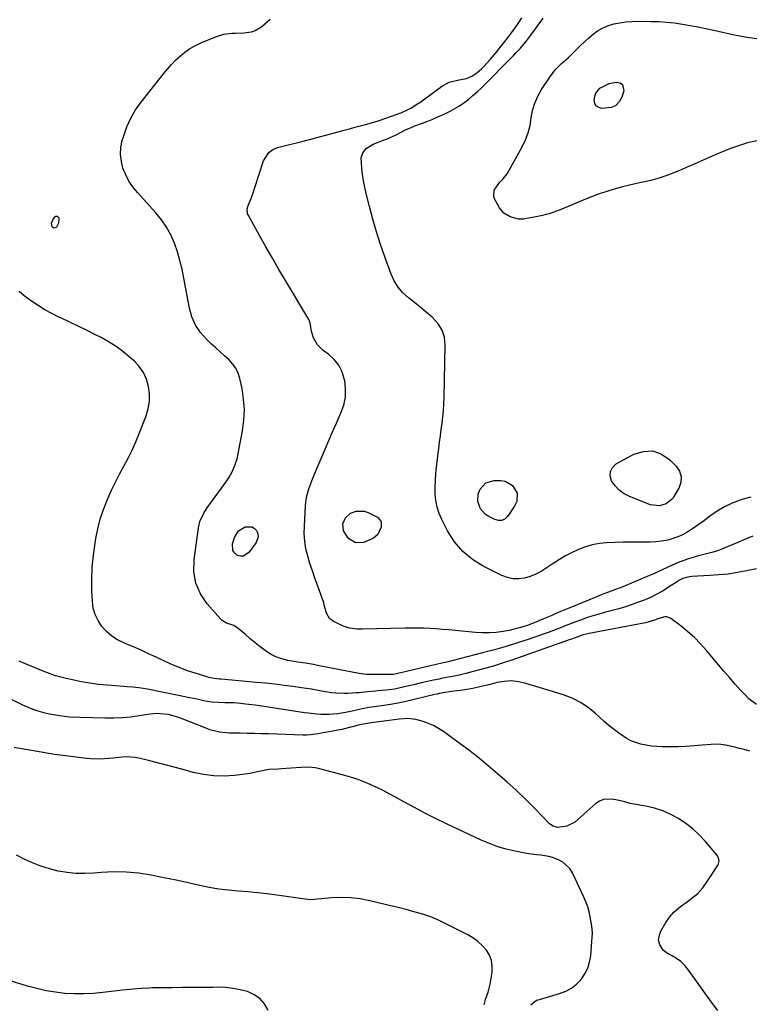
# Model space of a CAD drawing. Units: inches. Extents: x 1910727 to 1916097, y 421942 to 427241.
# Drawn here: x 1915029 to 1915385, y 426288 to 426769 of the extents above; entities that cross this region are included whole.
import ezdxf

# ---------------------------------------------------------------- set-up
doc = ezdxf.new("R2010")
doc.units = ezdxf.units.IN
doc.header["$MEASUREMENT"] = 0
doc.layers.add('7', color=7, linetype='Continuous')
doc.layers.add('8', color=7, linetype='Continuous')

msp = doc.modelspace()

# ---------------------------------------------------------------- linework, layer by layer
at = {"layer": '7', "color": 18}
for points in [[(1915388.61, 426501.02, 1764), (1915383.81, 426500.05, 1764), (1915379.34, 426499.25, 1764), (1915374.86, 426498.57, 1764), (1915370.35, 426498.1, 1764), (1915365.82, 426497.76, 1764), (1915357.09, 426497.3, 1764), (1915355.13, 426497.09, 1764), (1915352.64, 426496.4, 1764), (1915350.39, 426495.17, 1764), (1915349.85, 426494.82, 1764), (1915345.7, 426492.07, 1764), (1915343.04, 426490.42, 1764), (1915340.33, 426488.88, 1764), (1915337.53, 426487.49, 1764), (1915334.21, 426486, 1764), (1915331.05, 426484.76, 1764), (1915327.87, 426483.6, 1764), (1915324.64, 426482.57, 1764), (1915321.39, 426481.64, 1764), (1915314.91, 426479.91, 1764), (1915311.8, 426479.04, 1764), (1915308.71, 426478.11, 1764), (1915305.65, 426477.11, 1764), (1915302.61, 426476.05, 1764), (1915300.46, 426475.27, 1764), (1915296.56, 426473.8, 1764), (1915292.69, 426472.25, 1764), (1915290.75, 426471.47, 1764), (1915286.85, 426470, 1764), (1915284.88, 426469.31, 1764), (1915277.6, 426466.82, 1764), (1915271.96, 426464.98, 1764), (1915266.29, 426463.22, 1764), (1915260.59, 426461.59, 1764), (1915254.86, 426460.05, 1764), (1915239.83, 426456.2, 1764), (1915238, 426455.76, 1764), (1915235.56, 426455.21, 1764), (1915234.95, 426455.07, 1764), (1915218.31, 426451.18, 1764), (1915214.94, 426450.39, 1764), (1915211.11, 426449.57, 1764), (1915208.78, 426449.44, 1764), (1915199.98, 426449.49, 1764), (1915199.29, 426449.5, 1764), (1915197.9, 426449.55, 1764), (1915194.48, 426449.92, 1764), (1915174.89, 426453.8, 1764), (1915174.22, 426453.94, 1764), (1915172.18, 426454.35, 1764), (1915168.31, 426454.96, 1764), (1915165.79, 426455.31, 1764), (1915164.54, 426455.51, 1764), (1915159.68, 426456.36, 1764), (1915156.72, 426457.1, 1764), (1915153.87, 426458.1, 1764), (1915151.19, 426459.49, 1764), (1915148.6, 426461.17, 1764), (1915146.13, 426463.06, 1764), (1915143.69, 426464.99, 1764), (1915141.28, 426466.96, 1764), (1915138.9, 426468.97, 1764), (1915135.42, 426471.96, 1764), (1915133.32, 426473.36, 1764), (1915129.74, 426474.61, 1764), (1915127.62, 426475.86, 1764), (1915126.7, 426476.72, 1764), (1915120.27, 426484.02, 1764), (1915117.02, 426488.89, 1764), (1915114.7, 426494.04, 1764), (1915113.79, 426499.61, 1764), (1915113.8, 426505.47, 1764), (1915115.94, 426521.08, 1764), (1915116.68, 426524.23, 1764), (1915118.84, 426528.61, 1764), (1915120.61, 426531.37, 1764), (1915121.55, 426532.72, 1764), (1915129.8, 426544.07, 1764), (1915130.75, 426545.49, 1764), (1915132.44, 426548.44, 1764), (1915133.81, 426551.56, 1764), (1915134.82, 426554.81, 1764), (1915135.2, 426556.47, 1764), (1915137.49, 426568.46, 1764), (1915138.16, 426573.64, 1764), (1915138.42, 426578.82, 1764), (1915138.05, 426584, 1764), (1915137.26, 426589.17, 1764), (1915136.23, 426593.97, 1764), (1915135.4, 426596.59, 1764), (1915134.26, 426599.04, 1764), (1915132.69, 426601.23, 1764), (1915130.81, 426603.25, 1764), (1915128.7, 426605.13, 1764), (1915126.59, 426607.02, 1764), (1915124.5, 426608.93, 1764), (1915122.42, 426610.84, 1764), (1915119.88, 426613.18, 1764), (1915116.94, 426616.49, 1764), (1915114.49, 426620.07, 1764), (1915112.78, 426624.06, 1764), (1915111.57, 426628.31, 1764), (1915108.9, 426642.99, 1764), (1915108, 426647.33, 1764), (1915106.95, 426651.63, 1764), (1915105.67, 426655.87, 1764), (1915104.25, 426660.07, 1764), (1915102.49, 426664.11, 1764), (1915100.44, 426667.97, 1764), (1915097.96, 426671.56, 1764), (1915095.18, 426674.98, 1764), (1915086.15, 426684.85, 1764), (1915083.96, 426687.56, 1764), (1915082.02, 426690.42, 1764), (1915080.44, 426693.49, 1764), (1915079.1, 426696.71, 1764), (1915078.29, 426700.05, 1764), (1915077.89, 426703.4, 1764), (1915078.12, 426706.77, 1764), (1915078.76, 426710.15, 1764), (1915079.43, 426712.47, 1764), (1915080.99, 426716.89, 1764), (1915082.87, 426721.15, 1764), (1915085.24, 426725.15, 1764), (1915087.93, 426728.99, 1764), (1915098.88, 426742.83, 1764), (1915100.78, 426745.1, 1764), (1915102.75, 426747.31, 1764), (1915104.82, 426749.41, 1764), (1915106.97, 426751.44, 1764), (1915109.25, 426753.3, 1764), (1915111.64, 426754.99, 1764), (1915114.19, 426756.43, 1764), (1915116.84, 426757.7, 1764), (1915124.76, 426761.02, 1764), (1915128.44, 426762.16, 1764), (1915132.27, 426762.6, 1764), (1915134.22, 426762.66, 1764), (1915138.12, 426762.85, 1764), (1915141.95, 426763.32, 1764), (1915143.74, 426763.88, 1764), (1915146.93, 426765.88, 1764), (1915151.06, 426769.51, 1764)], [(1915386.94, 426517.04, 1766), (1915383.28, 426515.51, 1766), (1915379.61, 426513.98, 1766), (1915375.94, 426512.46, 1766), (1915371.74, 426510.71, 1766), (1915370.16, 426510.1, 1766), (1915366.94, 426509.06, 1766), (1915363.65, 426508.23, 1766), (1915360.36, 426507.36, 1766), (1915357.08, 426506.42, 1766), (1915355.01, 426505.77, 1766), (1915350.94, 426504.31, 1766), (1915347.43, 426502.84, 1766), (1915344.96, 426501.74, 1766), (1915342.52, 426500.57, 1766), (1915338.84, 426498.86, 1766), (1915337.6, 426498.33, 1766), (1915323.29, 426492.37, 1766), (1915319.82, 426490.97, 1766), (1915316.33, 426489.65, 1766), (1915312.83, 426488.34, 1766), (1915309.36, 426486.95, 1766), (1915298.25, 426482.39, 1766), (1915295.04, 426481.06, 1766), (1915291.82, 426479.72, 1766), (1915288.61, 426478.37, 1766), (1915285.41, 426477, 1766), (1915282.6, 426475.8, 1766), (1915280.79, 426475.05, 1766), (1915277.15, 426473.64, 1766), (1915273.45, 426472.4, 1766), (1915269.68, 426471.42, 1766), (1915267.77, 426471.03, 1766), (1915264.89, 426470.52, 1766), (1915261.52, 426470.06, 1766), (1915258.14, 426469.79, 1766), (1915254.76, 426469.79, 1766), (1915251.36, 426469.99, 1766), (1915241.37, 426470.98, 1766), (1915238.32, 426471.26, 1766), (1915235.27, 426471.51, 1766), (1915232.22, 426471.73, 1766), (1915229.16, 426471.92, 1766), (1915226.1, 426472.06, 1766), (1915223.04, 426472.14, 1766), (1915219.98, 426472.16, 1766), (1915216.92, 426472.12, 1766), (1915196.15, 426471.64, 1766), (1915193.57, 426471.68, 1766), (1915189.74, 426472.17, 1766), (1915187.3, 426472.93, 1766), (1915186.12, 426473.45, 1766), (1915181.77, 426475.61, 1766), (1915180.02, 426476.92, 1766), (1915178.66, 426479.17, 1766), (1915177.61, 426482.71, 1766), (1915177.19, 426484.52, 1766), (1915176.92, 426485.4, 1766), (1915176.62, 426486.28, 1766), (1915174.11, 426493.06, 1766), (1915172.84, 426496.59, 1766), (1915171.63, 426500.14, 1766), (1915170.48, 426503.71, 1766), (1915169.39, 426507.3, 1766), (1915168.53, 426510.92, 1766), (1915167.92, 426514.57, 1766), (1915167.69, 426518.27, 1766), (1915167.72, 426521.99, 1766), (1915168.3, 426531.87, 1766), (1915168.83, 426536.05, 1766), (1915169.94, 426540.13, 1766), (1915171.4, 426544.12, 1766), (1915172.99, 426548.06, 1766), (1915177.84, 426559.58, 1766), (1915179.65, 426563.8, 1766), (1915181.49, 426568.01, 1766), (1915183.37, 426572.2, 1766), (1915185.29, 426576.38, 1766), (1915185.61, 426577.06, 1766), (1915186.97, 426580.93, 1766), (1915187.82, 426584.87, 1766), (1915187.89, 426588.89, 1766), (1915187.45, 426592.97, 1766), (1915187.26, 426593.86, 1766), (1915186.13, 426597.31, 1766), (1915184.55, 426600.48, 1766), (1915182.32, 426603.23, 1766), (1915179.66, 426605.69, 1766), (1915176.84, 426607.76, 1766), (1915174.08, 426610.51, 1766), (1915172.25, 426613.96, 1766), (1915171.25, 426616.96, 1766), (1915170.61, 426621.21, 1766), (1915169.93, 426622.78, 1766), (1915158.57, 426641.8, 1766), (1915155.33, 426647.28, 1766), (1915152.12, 426652.78, 1766), (1915148.97, 426658.31, 1766), (1915145.85, 426663.87, 1766), (1915140.26, 426673.92, 1766), (1915140.02, 426674.47, 1766), (1915139.84, 426676.85, 1766), (1915140.12, 426678.04, 1766), (1915141.82, 426682.33, 1766), (1915143.01, 426685.61, 1766), (1915143.56, 426687.27, 1766), (1915147.72, 426700.24, 1766), (1915150.34, 426704.41, 1766), (1915152.32, 426705.79, 1766), (1915154.63, 426706.81, 1766), (1915157.26, 426707.5, 1766), (1915159.89, 426708.18, 1766), (1915162.53, 426708.84, 1766), (1915167.22, 426709.97, 1766), (1915170.88, 426710.87, 1766), (1915174.54, 426711.8, 1766), (1915178.18, 426712.77, 1766), (1915181.82, 426713.77, 1766), (1915187.12, 426715.26, 1766), (1915189.73, 426715.98, 1766), (1915192.33, 426716.69, 1766), (1915194.95, 426717.38, 1766), (1915197.57, 426718.06, 1766), (1915201.73, 426719.14, 1766), (1915203.85, 426719.78, 1766), (1915208.03, 426721.26, 1766), (1915212.62, 426722.86, 1766), (1915215.32, 426723.85, 1766), (1915218.1, 426725.19, 1766), (1915219.78, 426726.08, 1766), (1915223.03, 426728.05, 1766), (1915224.58, 426729.14, 1766), (1915234.7, 426736.62, 1766), (1915238.46, 426738.69, 1766), (1915242.63, 426739.69, 1766), (1915246.92, 426740.43, 1766), (1915249.61, 426741.59, 1766), (1915252.08, 426743.21, 1766), (1915254.29, 426745.16, 1766), (1915255.44, 426746.33, 1766), (1915258.58, 426749.71, 1766), (1915261.52, 426753.26, 1766), (1915268.07, 426761.61, 1766), (1915268.86, 426762.63, 1766), (1915270.39, 426764.7, 1766), (1915272.57, 426767.89, 1766), (1915273.98, 426770.05, 1766)], [(1915385.94, 426536.04, 1768), (1915381.5, 426534.89, 1768), (1915380.76, 426534.64, 1768), (1915376.82, 426533.11, 1768), (1915373.01, 426531.33, 1768), (1915369.39, 426529.18, 1768), (1915365.91, 426526.78, 1768), (1915363.22, 426524.72, 1768), (1915361.16, 426523.19, 1768), (1915359.06, 426521.71, 1768), (1915356.92, 426520.3, 1768), (1915354.74, 426518.94, 1768), (1915352.49, 426517.72, 1768), (1915350.18, 426516.66, 1768), (1915347.78, 426515.83, 1768), (1915345.32, 426515.15, 1768), (1915342.21, 426514.56, 1768), (1915339.56, 426514.22, 1768), (1915336.9, 426514.08, 1768), (1915334.22, 426514.08, 1768), (1915331.54, 426514.16, 1768), (1915328.85, 426514.19, 1768), (1915326.17, 426514.15, 1768), (1915323.48, 426514.07, 1768), (1915315.43, 426513.73, 1768), (1915311.91, 426513.39, 1768), (1915308.45, 426512.8, 1768), (1915305.08, 426511.83, 1768), (1915301.76, 426510.61, 1768), (1915298.54, 426509.11, 1768), (1915295.38, 426507.48, 1768), (1915292.34, 426505.67, 1768), (1915289.36, 426503.73, 1768), (1915285.95, 426501.35, 1768), (1915283.45, 426499.81, 1768), (1915280.86, 426498.47, 1768), (1915278.13, 426497.42, 1768), (1915275.32, 426496.57, 1768), (1915272.48, 426496.2, 1768), (1915269.68, 426496.22, 1768), (1915266.95, 426496.82, 1768), (1915264.27, 426497.83, 1768), (1915255.19, 426502.38, 1768), (1915249.87, 426505.72, 1768), (1915245.11, 426509.61, 1768), (1915241.16, 426514.33, 1768), (1915237.75, 426519.6, 1768), (1915234.88, 426525.17, 1768), (1915233.58, 426528.17, 1768), (1915232.56, 426531.24, 1768), (1915231.98, 426534.42, 1768), (1915231.67, 426537.67, 1768), (1915231.67, 426540.98, 1768), (1915231.76, 426544.28, 1768), (1915232, 426547.58, 1768), (1915232.34, 426550.87, 1768), (1915233.46, 426559.79, 1768), (1915233.85, 426562.9, 1768), (1915234.25, 426566.02, 1768), (1915234.66, 426569.13, 1768), (1915235.06, 426572.23, 1768), (1915235.43, 426575.35, 1768), (1915235.72, 426578.47, 1768), (1915235.91, 426581.59, 1768), (1915236.03, 426584.72, 1768), (1915236.62, 426610.35, 1768), (1915236.18, 426614.15, 1768), (1915235.13, 426617.67, 1768), (1915233.17, 426620.79, 1768), (1915230.11, 426624.05, 1768), (1915227.25, 426626.42, 1768), (1915224.38, 426628.78, 1768), (1915221.48, 426631.11, 1768), (1915218.56, 426633.42, 1768), (1915215.9, 426635.91, 1768), (1915213.55, 426638.63, 1768), (1915211.69, 426641.7, 1768), (1915210.15, 426645, 1768), (1915207.1, 426653.35, 1768), (1915204.97, 426659.45, 1768), (1915202.98, 426665.58, 1768), (1915201.2, 426671.78, 1768), (1915199.54, 426678.02, 1768), (1915197.96, 426684.35, 1768), (1915197.26, 426687.46, 1768), (1915196.65, 426690.59, 1768), (1915196.18, 426693.74, 1768), (1915195.8, 426696.91, 1768), (1915195.48, 426701.82, 1768), (1915196.25, 426704.26, 1768), (1915197.96, 426706.34, 1768), (1915201.42, 426708.47, 1768), (1915206.34, 426710.32, 1768), (1915208.14, 426711.02, 1768), (1915210.8, 426712.15, 1768), (1915212.54, 426712.98, 1768), (1915216.83, 426715.27, 1768), (1915221.1, 426717.13, 1768), (1915221.73, 426717.37, 1768), (1915225.53, 426718.75, 1768), (1915228.04, 426719.7, 1768), (1915230.54, 426720.69, 1768), (1915233.01, 426721.74, 1768), (1915236.65, 426723.38, 1768), (1915239, 426724.54, 1768), (1915241.3, 426725.79, 1768), (1915243.52, 426727.17, 1768), (1915245.69, 426728.65, 1768), (1915248.03, 426730.42, 1768), (1915250.14, 426732.14, 1768), (1915252.17, 426733.96, 1768), (1915254.14, 426735.85, 1768), (1915270.03, 426751.87, 1768), (1915271.15, 426753.03, 1768), (1915273.32, 426755.39, 1768), (1915276.42, 426759.09, 1768), (1915278.37, 426761.65, 1768), (1915283.33, 426768.38, 1768), (1915284.45, 426769.91, 1768)], [(1915319.99, 426727.35, 1772), (1915317.79, 426726.35, 1772), (1915313.16, 426725.89, 1772), (1915311.64, 426726.33, 1772), (1915310.45, 426727.07, 1772), (1915309.75, 426728.29, 1772), (1915309.38, 426729.83, 1772), (1915309.65, 426731.88, 1772), (1915310.16, 426733.35, 1772), (1915312.18, 426735.8, 1772), (1915316.64, 426738.04, 1772), (1915318.28, 426738.42, 1772), (1915320.23, 426738.73, 1772), (1915321.99, 426738.37, 1772), (1915323.28, 426737.6, 1772), (1915323.92, 426734.42, 1772), (1915322.95, 426731.4, 1772), (1915321.65, 426729.12, 1772), (1915319.99, 426727.35, 1772)], [(1915044.17, 426669.94, 1764), (1915044.79, 426671.54, 1764), (1915045.75, 426672.9, 1764), (1915046.35, 426673.24, 1764), (1915046.88, 426673.33, 1764), (1915047.33, 426673.01, 1764), (1915047.71, 426672.43, 1764), (1915047.62, 426669.89, 1764), (1915046.61, 426667.99, 1764), (1915046.42, 426667.76, 1764), (1915045.31, 426667.36, 1764), (1915044.41, 426668.11, 1764), (1915044.17, 426669.94, 1764)], [(1915388.64, 426434.91, 1762), (1915384.92, 426437.7, 1762), (1915383.24, 426439.35, 1762), (1915380.92, 426441.9, 1762), (1915378.18, 426444.95, 1762), (1915375.47, 426448.02, 1762), (1915372.79, 426451.11, 1762), (1915370.14, 426454.23, 1762), (1915364.19, 426461.3, 1762), (1915361.33, 426464.47, 1762), (1915358.34, 426467.51, 1762), (1915355.16, 426470.34, 1762), (1915351.84, 426473.03, 1762), (1915346.75, 426476.89, 1762), (1915344.93, 426477.68, 1762), (1915343.95, 426477.71, 1762), (1915340.89, 426476.85, 1762), (1915338.79, 426476.05, 1762), (1915335.6, 426475.04, 1762), (1915334.51, 426474.8, 1762), (1915306.84, 426469.51, 1762), (1915304.03, 426468.83, 1762), (1915300.08, 426467.46, 1762), (1915298.27, 426466.76, 1762), (1915297.66, 426466.54, 1762), (1915269.13, 426456.56, 1762), (1915264.9, 426455.15, 1762), (1915260.66, 426453.8, 1762), (1915256.38, 426452.57, 1762), (1915252.08, 426451.4, 1762), (1915246.66, 426450.01, 1762), (1915243.43, 426449.25, 1762), (1915240.17, 426448.59, 1762), (1915235.28, 426447.64, 1762), (1915233.65, 426447.3, 1762), (1915230.87, 426446.7, 1762), (1915227.86, 426446.04, 1762), (1915224.85, 426445.37, 1762), (1915221.85, 426444.68, 1762), (1915218.84, 426443.98, 1762), (1915214.54, 426442.97, 1762), (1915211.85, 426442.41, 1762), (1915207.77, 426441.86, 1762), (1915203.67, 426441.48, 1762), (1915202.42, 426441.39, 1762), (1915198.43, 426441.04, 1762), (1915194.45, 426440.62, 1762), (1915193.06, 426440.47, 1762), (1915189.06, 426440.18, 1762), (1915187.05, 426440.17, 1762), (1915183.04, 426440.38, 1762), (1915181.04, 426440.59, 1762), (1915177.08, 426441.23, 1762), (1915176.16, 426441.41, 1762), (1915171.29, 426442.3, 1762), (1915168.85, 426442.69, 1762), (1915166.4, 426443.05, 1762), (1915162.31, 426443.62, 1762), (1915157.82, 426444.21, 1762), (1915153.31, 426444.76, 1762), (1915148.8, 426445.23, 1762), (1915144.28, 426445.66, 1762), (1915127.15, 426447.15, 1762), (1915126.28, 426447.23, 1762), (1915123.68, 426447.54, 1762), (1915121.12, 426448.05, 1762), (1915120.29, 426448.29, 1762), (1915114.43, 426450.1, 1762), (1915110.69, 426451.35, 1762), (1915107, 426452.69, 1762), (1915103.37, 426454.2, 1762), (1915099.78, 426455.81, 1762), (1915095.23, 426457.98, 1762), (1915091.58, 426459.67, 1762), (1915087.93, 426461.33, 1762), (1915084.24, 426462.94, 1762), (1915080.54, 426464.5, 1762), (1915079.51, 426464.92, 1762), (1915076.47, 426466.46, 1762), (1915073.63, 426468.27, 1762), (1915071.1, 426470.48, 1762), (1915068.76, 426472.97, 1762), (1915066.92, 426475.79, 1762), (1915065.46, 426478.76, 1762), (1915064.6, 426481.95, 1762), (1915064.14, 426485.3, 1762), (1915063.94, 426490.16, 1762), (1915063.89, 426496.04, 1762), (1915064.08, 426501.91, 1762), (1915064.63, 426507.75, 1762), (1915065.43, 426513.58, 1762), (1915065.82, 426515.91, 1762), (1915066.81, 426520.69, 1762), (1915068.02, 426525.39, 1762), (1915069.56, 426530, 1762), (1915071.33, 426534.54, 1762), (1915071.7, 426535.41, 1762), (1915073.51, 426539.44, 1762), (1915075.4, 426543.43, 1762), (1915077.41, 426547.36, 1762), (1915079.49, 426551.25, 1762), (1915081.56, 426555.15, 1762), (1915083.52, 426559.1, 1762), (1915085.32, 426563.12, 1762), (1915087.02, 426567.2, 1762), (1915090.38, 426575.76, 1762), (1915091.42, 426579.29, 1762), (1915092.04, 426582.86, 1762), (1915092.03, 426586.48, 1762), (1915091.6, 426590.13, 1762), (1915090.51, 426593.63, 1762), (1915089.04, 426596.92, 1762), (1915086.98, 426599.87, 1762), (1915084.52, 426602.59, 1762), (1915083.33, 426603.69, 1762), (1915079.86, 426606.63, 1762), (1915076.25, 426609.36, 1762), (1915072.42, 426611.79, 1762), (1915068.45, 426614.01, 1762), (1915065.33, 426615.58, 1762), (1915061.27, 426617.61, 1762), (1915057.19, 426619.61, 1762), (1915053.09, 426621.55, 1762), (1915048.98, 426623.47, 1762), (1915047.8, 426624.01, 1762), (1915044.32, 426625.73, 1762), (1915040.91, 426627.58, 1762), (1915037.62, 426629.62, 1762), (1915034.4, 426631.78, 1762), (1915030.83, 426634.33, 1762), (1915028.34, 426636.55, 1762)], [(1915186.87, 426519.67, 1768), (1915186.61, 426523.01, 1768), (1915187.81, 426526.07, 1768), (1915190.28, 426528.23, 1768), (1915193, 426529.3, 1768), (1915196.95, 426529.31, 1768), (1915198.93, 426528.64, 1768), (1915203.47, 426526.31, 1768), (1915205.31, 426524.26, 1768), (1915205.31, 426521.5, 1768), (1915203.56, 426517.79, 1768), (1915201.48, 426516.01, 1768), (1915200.85, 426515.71, 1768), (1915196.71, 426514.03, 1768), (1915192.67, 426513.73, 1768), (1915189.22, 426515.85, 1768), (1915186.87, 426519.67, 1768)], [(1915135.48, 426519.61, 1766), (1915138.73, 426521.53, 1766), (1915142.28, 426521.6, 1766), (1915143.43, 426520.84, 1766), (1915144.44, 426519.72, 1766), (1915144.97, 426518.24, 1766), (1915145.15, 426516.78, 1766), (1915144.16, 426513.93, 1766), (1915140.65, 426509.03, 1766), (1915138.06, 426507.29, 1766), (1915136.56, 426507.27, 1766), (1915134.96, 426507.68, 1766), (1915133.69, 426508.78, 1766), (1915132.81, 426510.03, 1766), (1915132.63, 426513.22, 1766), (1915133.56, 426516.36, 1766), (1915135.48, 426519.61, 1766)], [(1915369.72, 426285.43, 1758), (1915366.71, 426289.44, 1758), (1915355.07, 426305.71, 1758), (1915353.45, 426307.66, 1758), (1915351.67, 426309.42, 1758), (1915349.65, 426310.9, 1758), (1915347.47, 426312.2, 1758), (1915345.14, 426313.36, 1758), (1915343.16, 426314.79, 1758), (1915341.39, 426317.46, 1758), (1915340.79, 426319.96, 1758), (1915341.57, 426323.37, 1758), (1915341.97, 426324.17, 1758), (1915344.4, 426328.34, 1758), (1915346.25, 426331.03, 1758), (1915348.32, 426333.51, 1758), (1915350.73, 426335.65, 1758), (1915353.36, 426337.58, 1758), (1915354.13, 426338.07, 1758), (1915357.15, 426340.25, 1758), (1915359.94, 426342.65, 1758), (1915362.4, 426345.4, 1758), (1915364.63, 426348.38, 1758), (1915370.01, 426356.63, 1758), (1915370.52, 426358.47, 1758), (1915370.02, 426360.39, 1758), (1915369.68, 426360.96, 1758), (1915369.28, 426361.5, 1758), (1915363.68, 426368.05, 1758), (1915360.72, 426371.19, 1758), (1915357.59, 426374.12, 1758), (1915354.19, 426376.73, 1758), (1915350.62, 426379.14, 1758), (1915346.82, 426381.17, 1758), (1915342.91, 426382.89, 1758), (1915338.84, 426384.18, 1758), (1915334.65, 426385.17, 1758), (1915327.89, 426386.37, 1758), (1915326.99, 426386.55, 1758), (1915324.32, 426387.28, 1758), (1915320.76, 426388.2, 1758), (1915318.12, 426388.69, 1758), (1915313.94, 426388.51, 1758), (1915312.04, 426387.71, 1758), (1915310.25, 426386.54, 1758), (1915299.84, 426377.48, 1758), (1915295.97, 426375.41, 1758), (1915291.49, 426374.87, 1758), (1915289.33, 426375.38, 1758), (1915287.52, 426376.61, 1758), (1915280.07, 426384.33, 1758), (1915275.75, 426388.66, 1758), (1915271.35, 426392.89, 1758), (1915266.81, 426396.99, 1758), (1915262.19, 426400.99, 1758), (1915256.35, 426405.89, 1758), (1915252.28, 426409.23, 1758), (1915248.15, 426412.5, 1758), (1915243.95, 426415.67, 1758), (1915239.7, 426418.78, 1758), (1915235.7, 426421.64, 1758), (1915233.35, 426423.15, 1758), (1915230.92, 426424.52, 1758), (1915228.38, 426425.65, 1758), (1915225.76, 426426.62, 1758), (1915222.28, 426427.61, 1758), (1915218.4, 426428.02, 1758), (1915214.12, 426427.71, 1758), (1915209.17, 426427.1, 1758), (1915200.35, 426425.86, 1758), (1915199.6, 426425.75, 1758), (1915198.48, 426425.59, 1758), (1915194.86, 426424.86, 1758), (1915190.44, 426423.76, 1758), (1915186, 426422.72, 1758), (1915181.54, 426421.82, 1758), (1915174.36, 426420.5, 1758), (1915170.67, 426420.02, 1758), (1915168.81, 426419.94, 1758), (1915166.94, 426419.94, 1758), (1915150.15, 426420.48, 1758), (1915146.71, 426420.58, 1758), (1915143.27, 426420.66, 1758), (1915139.83, 426420.73, 1758), (1915136.39, 426420.79, 1758), (1915132.77, 426420.83, 1758), (1915131.14, 426420.89, 1758), (1915126.28, 426421.37, 1758), (1915121.55, 426422.52, 1758), (1915120.02, 426423.07, 1758), (1915107.24, 426428.2, 1758), (1915105.31, 426428.88, 1758), (1915101.35, 426429.89, 1758), (1915097.28, 426430.35, 1758), (1915095.24, 426430.38, 1758), (1915091.17, 426429.98, 1758), (1915087.05, 426429.27, 1758), (1915082.94, 426428.7, 1758), (1915078.83, 426428.29, 1758), (1915074.7, 426428.12, 1758), (1915070.56, 426428.11, 1758), (1915057.94, 426428.45, 1758), (1915053.01, 426428.72, 1758), (1915048.1, 426429.29, 1758), (1915043.24, 426430.15, 1758), (1915041, 426430.67, 1758), (1915036.56, 426431.95, 1758), (1915034.4, 426432.73, 1758), (1915030.18, 426434.6, 1758), (1915007.52, 426445.96, 1758)], [(1915278.41, 426288.18, 1756), (1915281.19, 426290.42, 1756), (1915281.75, 426290.61, 1756), (1915282.62, 426290.87, 1756), (1915292.48, 426293.75, 1756), (1915295.46, 426294.92, 1756), (1915298.23, 426296.41, 1756), (1915300.69, 426298.36, 1756), (1915302.95, 426300.64, 1756), (1915304.75, 426303.28, 1756), (1915306.2, 426306.07, 1756), (1915307.11, 426309.07, 1756), (1915307.67, 426312.22, 1756), (1915308.42, 426321.4, 1756), (1915308.49, 426322.96, 1756), (1915308.38, 426325.3, 1756), (1915308.06, 426327.62, 1756), (1915307.43, 426331.12, 1756), (1915306.87, 426333.61, 1756), (1915306.19, 426336.06, 1756), (1915305.33, 426338.45, 1756), (1915304.34, 426340.8, 1756), (1915298.78, 426352.68, 1756), (1915297.5, 426354.74, 1756), (1915294.07, 426357.95, 1756), (1915291.93, 426359.09, 1756), (1915289.04, 426360.13, 1756), (1915287.15, 426360.65, 1756), (1915283.28, 426361.27, 1756), (1915281.31, 426361.47, 1756), (1915277.4, 426362, 1756), (1915275.45, 426362.34, 1756), (1915270.7, 426363.24, 1756), (1915266.43, 426364.22, 1756), (1915262.23, 426365.4, 1756), (1915258.13, 426366.91, 1756), (1915254.1, 426368.63, 1756), (1915237.13, 426376.64, 1756), (1915231.89, 426379.18, 1756), (1915226.68, 426381.78, 1756), (1915221.54, 426384.5, 1756), (1915216.42, 426387.28, 1756), (1915212.3, 426389.58, 1756), (1915209.25, 426391.23, 1756), (1915206.18, 426392.82, 1756), (1915203.07, 426394.33, 1756), (1915199.93, 426395.78, 1756), (1915196.75, 426397.11, 1756), (1915193.52, 426398.34, 1756), (1915190.24, 426399.42, 1756), (1915186.92, 426400.39, 1756), (1915174.67, 426403.65, 1756), (1915173, 426404, 1756), (1915169.62, 426404.31, 1756), (1915166.05, 426404.11, 1756), (1915161.32, 426403.75, 1756), (1915156.57, 426403.44, 1756), (1915154.99, 426403.36, 1756), (1915150.42, 426403.09, 1756), (1915146.5, 426402.32, 1756), (1915142.59, 426401.42, 1756), (1915141.27, 426401.22, 1756), (1915133.67, 426400.23, 1756), (1915128.56, 426399.89, 1756), (1915123.48, 426399.95, 1756), (1915118.45, 426400.62, 1756), (1915113.44, 426401.7, 1756), (1915109.04, 426402.94, 1756), (1915104.69, 426404.14, 1756), (1915100.32, 426405.31, 1756), (1915095.95, 426406.44, 1756), (1915091.56, 426407.53, 1756), (1915086.9, 426408.67, 1756), (1915084.84, 426409.05, 1756), (1915080.67, 426409.28, 1756), (1915078.58, 426409.12, 1756), (1915074.37, 426408.64, 1756), (1915069.99, 426408.27, 1756), (1915067.8, 426408.18, 1756), (1915063.42, 426408.3, 1756), (1915061.24, 426408.5, 1756), (1915052.31, 426409.61, 1756), (1915045.68, 426410.5, 1756), (1915039.06, 426411.5, 1756), (1915032.46, 426412.65, 1756), (1915025.89, 426413.9, 1756)], [(1915255.57, 426288.26, 1754), (1915256.32, 426290.76, 1754), (1915257.56, 426294.48, 1754), (1915258.21, 426297, 1754), (1915258.46, 426298.28, 1754), (1915259.44, 426304.24, 1754), (1915259.54, 426307.12, 1754), (1915259.19, 426309.88, 1754), (1915258.17, 426312.47, 1754), (1915256.69, 426314.94, 1754), (1915254.7, 426317.16, 1754), (1915252.54, 426319.17, 1754), (1915250.14, 426320.88, 1754), (1915247.57, 426322.39, 1754), (1915232.89, 426329.73, 1754), (1915229.53, 426331.22, 1754), (1915226.05, 426332.39, 1754), (1915224.27, 426332.88, 1754), (1915220.71, 426333.85, 1754), (1915217.42, 426334.7, 1754), (1915214.88, 426335.35, 1754), (1915212.34, 426335.99, 1754), (1915209.8, 426336.62, 1754), (1915207.25, 426337.24, 1754), (1915199.69, 426339.07, 1754), (1915195.04, 426339.96, 1754), (1915190.37, 426340.53, 1754), (1915185.66, 426340.63, 1754), (1915180.93, 426340.42, 1754), (1915172.56, 426339.63, 1754), (1915170.88, 426339.55, 1754), (1915168.07, 426339.77, 1754), (1915154.24, 426341.77, 1754), (1915149.54, 426342.39, 1754), (1915144.82, 426342.94, 1754), (1915140.1, 426343.38, 1754), (1915135.37, 426343.75, 1754), (1915130.65, 426344.17, 1754), (1915125.95, 426344.74, 1754), (1915121.28, 426345.54, 1754), (1915116.63, 426346.49, 1754), (1915115.9, 426346.66, 1754), (1915110.89, 426347.78, 1754), (1915105.89, 426348.88, 1754), (1915100.87, 426349.93, 1754), (1915095.84, 426350.95, 1754), (1915092.94, 426351.53, 1754), (1915086.85, 426352.47, 1754), (1915080.73, 426353.07, 1754), (1915074.59, 426353.14, 1754), (1915068.43, 426352.86, 1754), (1915064.91, 426352.55, 1754), (1915060.51, 426352.35, 1754), (1915056.12, 426352.4, 1754), (1915051.75, 426352.83, 1754), (1915047.39, 426353.51, 1754), (1915043.11, 426354.56, 1754), (1915038.91, 426355.84, 1754), (1915034.84, 426357.48, 1754), (1915030.85, 426359.36, 1754), (1915027, 426361.37, 1754)], [(1915150.03, 426285.59, 1752), (1915148.23, 426288.63, 1752), (1915146.03, 426291.23, 1752), (1915143.22, 426293.16, 1752), (1915140.02, 426294.65, 1752), (1915136.43, 426295.57, 1752), (1915132.82, 426296.27, 1752), (1915129.15, 426296.63, 1752), (1915125.45, 426296.77, 1752), (1915122.94, 426296.75, 1752), (1915117.96, 426296.7, 1752), (1915112.99, 426296.65, 1752), (1915108.01, 426296.6, 1752), (1915103.03, 426296.55, 1752), (1915093.5, 426296.46, 1752), (1915091.66, 426296.42, 1752), (1915087.97, 426296.24, 1752), (1915084.3, 426295.93, 1752), (1915082.46, 426295.75, 1752), (1915078.79, 426295.33, 1752), (1915069.18, 426294.17, 1752), (1915064.56, 426293.75, 1752), (1915059.94, 426293.52, 1752), (1915055.31, 426293.58, 1752), (1915050.67, 426293.83, 1752), (1915046.06, 426294.36, 1752), (1915041.49, 426295.09, 1752), (1915036.98, 426296.11, 1752), (1915032.5, 426297.32, 1752), (1915021.41, 426300.71, 1752)]]:
    msp.add_polyline3d(points, dxfattribs=at)
at = {"layer": '8', "color": 18}
for points in [[(1915392.64, 426710.82, 1770), (1915384.25, 426709.06, 1770), (1915375.98, 426706.33, 1770), (1915368.54, 426703.15, 1770), (1915364.08, 426701.24, 1770), (1915359.63, 426699.32, 1770), (1915355.18, 426697.4, 1770), (1915350.73, 426695.47, 1770), (1915346.23, 426693.68, 1770), (1915341.68, 426692.08, 1770), (1915337.04, 426690.77, 1770), (1915332.33, 426689.65, 1770), (1915329.33, 426689.03, 1770), (1915323.13, 426687.57, 1770), (1915317.01, 426685.87, 1770), (1915310.99, 426683.82, 1770), (1915305.05, 426681.52, 1770), (1915293.56, 426676.7, 1770), (1915290.45, 426675.51, 1770), (1915287.29, 426674.46, 1770), (1915284.08, 426673.61, 1770), (1915280.82, 426672.89, 1770), (1915275.47, 426671.9, 1770), (1915274.85, 426671.81, 1770), (1915272.38, 426671.76, 1770), (1915268.25, 426672.95, 1770), (1915265.21, 426674.69, 1770), (1915263.02, 426677.43, 1770), (1915260.72, 426681.78, 1770), (1915260.34, 426682.82, 1770), (1915260.47, 426686.01, 1770), (1915263.03, 426689.72, 1770), (1915264.88, 426691.47, 1770), (1915266.88, 426693.98, 1770), (1915267.72, 426695.35, 1770), (1915274.21, 426707.2, 1770), (1915275.8, 426710.57, 1770), (1915277.12, 426714.03, 1770), (1915278.01, 426717.62, 1770), (1915278.63, 426721.29, 1770), (1915279.29, 426724.94, 1770), (1915280.28, 426728.48, 1770), (1915281.76, 426731.83, 1770), (1915283.57, 426735.07, 1770), (1915287.62, 426741.23, 1770), (1915290.3, 426744.74, 1770), (1915293.45, 426747.83, 1770), (1915296.77, 426750.78, 1770), (1915299.96, 426753.88, 1770), (1915302.67, 426756.58, 1770), (1915304.67, 426758.47, 1770), (1915306.72, 426760.31, 1770), (1915308.81, 426762.12, 1770), (1915311.05, 426763.75, 1770), (1915313.38, 426765.13, 1770), (1915315.88, 426766.18, 1770), (1915318.93, 426767.12, 1770), (1915321.86, 426767.71, 1770), (1915324.81, 426768.16, 1770), (1915327.79, 426768.38, 1770), (1915330.78, 426768.46, 1770), (1915337.01, 426768.39, 1770), (1915340.9, 426768.26, 1770), (1915344.78, 426768.01, 1770), (1915348.64, 426767.6, 1770), (1915352.49, 426767.07, 1770), (1915356.33, 426766.41, 1770), (1915360.15, 426765.7, 1770), (1915363.96, 426764.9, 1770), (1915367.76, 426764.05, 1770), (1915372.04, 426763.05, 1770), (1915377.99, 426761.78, 1770), (1915383.97, 426760.66, 1770), (1915389.98, 426759.79, 1770)], [(1915351.87, 426546.07, 1770), (1915351.66, 426543.28, 1770), (1915350.72, 426540.4, 1770), (1915348.37, 426536.34, 1770), (1915347.77, 426535.45, 1770), (1915344.48, 426532.77, 1770), (1915341.27, 426531.83, 1770), (1915336.81, 426532.39, 1770), (1915326.62, 426536.39, 1770), (1915323.96, 426537.76, 1770), (1915321.57, 426539.44, 1770), (1915319.57, 426541.57, 1770), (1915317.83, 426544, 1770), (1915317.2, 426546.43, 1770), (1915317.26, 426548.66, 1770), (1915318.37, 426550.59, 1770), (1915320.18, 426552.33, 1770), (1915328.67, 426557, 1770), (1915333.4, 426558.43, 1770), (1915337.95, 426558.66, 1770), (1915342.23, 426557.12, 1770), (1915346.33, 426554.38, 1770), (1915349.36, 426551.28, 1770), (1915350.98, 426548.72, 1770), (1915351.87, 426546.07, 1770)], [(1915256.42, 426543.11, 1770), (1915260.45, 426544.26, 1770), (1915263.68, 426544.28, 1770), (1915265.88, 426543.92, 1770), (1915269.5, 426541.85, 1770), (1915271.67, 426538.07, 1770), (1915271.53, 426533.99, 1770), (1915270.64, 426531.98, 1770), (1915267.13, 426526.8, 1770), (1915265.89, 426525.53, 1770), (1915264.3, 426524.77, 1770), (1915262.55, 426524.62, 1770), (1915260.86, 426525.11, 1770), (1915257.91, 426526.59, 1770), (1915256.3, 426527.63, 1770), (1915253.8, 426530.38, 1770), (1915252.44, 426533.92, 1770), (1915252.6, 426537.54, 1770), (1915253.58, 426540.01, 1770), (1915256.42, 426543.11, 1770)], [(1915385.46, 426412.08, 1760), (1915382.62, 426412.81, 1760), (1915380.32, 426413.44, 1760), (1915378.63, 426413.88, 1760), (1915375.22, 426414.68, 1760), (1915373.51, 426415.03, 1760), (1915370.06, 426415.46, 1760), (1915366.59, 426415.38, 1760), (1915362.14, 426414.95, 1760), (1915358.17, 426414.63, 1760), (1915354.19, 426414.39, 1760), (1915350.21, 426414.26, 1760), (1915346.23, 426414.22, 1760), (1915342.58, 426414.23, 1760), (1915339.97, 426414.33, 1760), (1915337.37, 426414.55, 1760), (1915334.8, 426414.95, 1760), (1915332.23, 426415.47, 1760), (1915329.75, 426416.23, 1760), (1915327.35, 426417.17, 1760), (1915325.07, 426418.38, 1760), (1915321.89, 426420.5, 1760), (1915319.3, 426422.45, 1760), (1915316.76, 426424.46, 1760), (1915314.3, 426426.56, 1760), (1915311.89, 426428.72, 1760), (1915309.91, 426430.55, 1760), (1915306.39, 426433.4, 1760), (1915302.67, 426435.89, 1760), (1915298.64, 426437.87, 1760), (1915294.42, 426439.5, 1760), (1915276.04, 426445.18, 1760), (1915272.52, 426445.95, 1760), (1915268.98, 426446.33, 1760), (1915265.44, 426446.13, 1760), (1915261.88, 426445.53, 1760), (1915257.89, 426444.52, 1760), (1915254.74, 426443.73, 1760), (1915250.01, 426442.64, 1760), (1915245.22, 426441.85, 1760), (1915239.64, 426441.18, 1760), (1915238.63, 426441.05, 1760), (1915236.59, 426440.74, 1760), (1915233.57, 426440.15, 1760), (1915232.56, 426439.93, 1760), (1915231.56, 426439.7, 1760), (1915216.64, 426436.13, 1760), (1915214.4, 426435.63, 1760), (1915209.88, 426434.78, 1760), (1915205.42, 426434.13, 1760), (1915203.04, 426433.81, 1760), (1915199.46, 426433.35, 1760), (1915195.92, 426432.71, 1760), (1915191.9, 426431.83, 1760), (1915187.91, 426431.02, 1760), (1915183.88, 426430.36, 1760), (1915181.84, 426430.12, 1760), (1915179.83, 426429.97, 1760), (1915175.81, 426430.01, 1760), (1915173.8, 426430.15, 1760), (1915169.78, 426430.58, 1760), (1915167.78, 426430.85, 1760), (1915146, 426434.16, 1760), (1915143.67, 426434.49, 1760), (1915138.99, 426435.08, 1760), (1915136.65, 426435.33, 1760), (1915133.46, 426435.65, 1760), (1915128.93, 426435.73, 1760), (1915125.7, 426435.75, 1760), (1915122.49, 426435.96, 1760), (1915119.32, 426436.52, 1760), (1915115.36, 426437.42, 1760), (1915113.57, 426437.8, 1760), (1915111.78, 426438.17, 1760), (1915091.09, 426442.33, 1760), (1915086.79, 426442.99, 1760), (1915083.9, 426443.25, 1760), (1915081.01, 426443.48, 1760), (1915079.56, 426443.6, 1760), (1915071.4, 426444.26, 1760), (1915067.12, 426444.7, 1760), (1915062.86, 426445.25, 1760), (1915058.63, 426445.98, 1760), (1915054.41, 426446.83, 1760), (1915051.36, 426447.51, 1760), (1915048.71, 426448.17, 1760), (1915046.08, 426448.92, 1760), (1915043.49, 426449.81, 1760), (1915040.93, 426450.78, 1760), (1915033.38, 426453.87, 1760), (1915028.32, 426455.96, 1760)]]:
    msp.add_polyline3d(points, dxfattribs=at)

doc.saveas('drawing.dxf')
